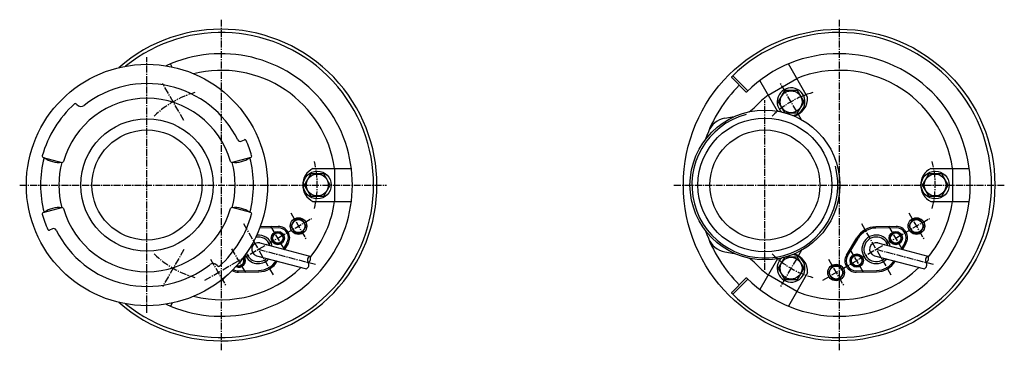
# Model space of a CAD drawing. Extents: x 0 to 791, y 0 to 908.
# Drawn here: x 0 to 743, y 0 to 249 of the extents above; entities that cross this region are included whole.
import ezdxf

# ---------------------------------------------------------------- set-up
doc = ezdxf.new("R2010")
doc.units = 0
doc.header["$LTSCALE"] = 7
doc.header["$MEASUREMENT"] = 0
doc.linetypes.add('CENTER2', pattern=[1.125, 0.75, -0.125, 0.125, -0.125])
for name, color, linetype in [('osy', 1, 'CENTER2'), ('silná', 7, 'CONTINUOUS'), ('tenká', 4, 'CONTINUOUS')]:
    doc.layers.add(name, color=color, linetype=linetype)

msp = doc.modelspace()

# ---------------------------------------------------------------- linework, layer by layer
at = {"layer": 'osy'}
for p, q in [((152.04, 249.29), (152.04, 0)), ((618.26, 249.29), (618.26, 0)), ((96.04, 28.28), (96.04, 221)), ((123.97, 173.26), (107.86, 201.16)), ((590.19, 173.26), (574.08, 201.16)), ((562.26, 60.63), (562.26, 188.66)), ((0, 124.64), (276.69, 124.64)), ((493.62, 124.64), (742.9, 124.64)), ((139.68, 52.84), (220.41, 99.45)), ((204.55, 103.7), (216.16, 83.59)), ((605.9, 52.84), (686.62, 99.45)), ((670.77, 103.7), (682.37, 83.59)), ((168.86, 95.51), (191.22, 56.78)), ((199.94, 75.68), (189.59, 93.61)), ((635.08, 95.51), (657.44, 56.78)), ((666.16, 75.68), (655.8, 93.61)), ((123.97, 76.02), (107.86, 48.12)), ((170.5, 58.68), (160.14, 76.61)), ((180.04, 76.15), (223.07, 64.83)), ((590.19, 76.02), (574.08, 48.12)), ((636.71, 58.68), (626.36, 76.61)), ((646.26, 76.15), (689.28, 64.83)), ((143.93, 68.7), (155.54, 48.59)), ((610.14, 68.7), (621.75, 48.59))]:
    msp.add_line(p, q, dxfattribs=at)
for centre, start, end in [((152.04, 124.64), 105.83717, 134.16283), ((618.26, 124.64), 105.83717, 134.16283), ((152.04, 124.64), 345.83717, 14.16283), ((618.26, 124.64), 345.83717, 14.16283), ((152.04, 124.64), 225.83717, 254.16283), ((618.26, 124.64), 225.83717, 254.16283)]:
    msp.add_arc(centre, 72.5, start, end, dxfattribs=at)
at = {"layer": 'silná'}
for p, q in [((115.1, 213.62), (113.76, 215.94)), ((594.49, 190.82), (579.98, 215.94)), ((547.9, 195), (537.3, 205.61)), ((549.32, 195.7), (538.01, 207.01)), ((571.65, 180.37), (558.33, 203.44)), ((564.68, 192.44), (586.33, 204.94)), ((577.11, 195.92), (572.21, 187.43)), ((586.91, 195.92), (577.11, 195.92)), ((591.81, 187.43), (586.91, 195.92)), ((572.21, 187.43), (576.95, 179.21)), ((586.91, 178.94), (591.81, 187.43)), ((42.79, 185.67), (43.18, 185.22)), ((577.93, 178.94), (586.91, 178.94)), ((532.1, 174.99), (539.19, 176.24)), ((167.23, 157.68), (169.51, 158.74)), ((17.77, 145.46), (31.88, 141.71)), ((174.32, 145.46), (160.2, 141.71)), ((221.24, 137.14), (250.25, 137.14)), ((237.54, 137.14), (237.54, 112.14)), ((687.45, 137.14), (716.47, 137.14)), ((703.76, 137.14), (703.76, 112.14)), ((221.24, 112.14), (250.25, 112.14)), ((687.45, 112.14), (716.47, 112.14)), ((17.77, 103.82), (31.88, 107.58)), ((174.32, 103.82), (160.2, 107.58)), ((24.86, 91.61), (22.57, 90.55)), ((195.08, 92.39), (181.05, 92.16)), ((195.06, 93.39), (181.43, 93.17)), ((661.27, 93.39), (645.98, 93.14)), ((661.29, 92.39), (646, 92.14)), ((623.81, 71.77), (631.68, 84.89)), ((624.67, 71.25), (632.53, 84.37)), ((181.31, 80.98), (218.98, 71.07)), ((201.63, 81.04), (198.83, 76.37)), ((202.49, 80.53), (199.84, 76.11)), ((532.1, 74.3), (539.19, 73.05)), ((647.53, 80.98), (685.2, 71.07)), ((667.85, 81.04), (665.05, 76.37)), ((668.7, 80.53), (666.06, 76.11)), ((178.77, 71.31), (216.44, 61.4)), ((571.65, 68.91), (558.33, 45.84)), ((576.95, 70.07), (572.21, 61.86)), ((586.91, 70.34), (577.93, 70.34)), ((591.81, 61.86), (586.91, 70.34)), ((644.99, 71.31), (682.66, 61.4)), ((149.29, 63.61), (148.9, 64.06)), ((165.01, 59.9), (180.31, 60.15)), ((572.21, 61.86), (577.11, 53.37)), ((586.91, 53.37), (591.81, 61.86)), ((631.23, 59.9), (646.52, 60.15)), ((165.03, 58.9), (180.32, 59.15)), ((547.9, 54.29), (537.3, 43.68)), ((549.32, 53.59), (538.01, 42.27)), ((586.33, 44.35), (564.68, 56.85)), ((577.11, 53.37), (586.91, 53.37)), ((594.49, 58.47), (579.98, 33.34)), ((631.24, 58.9), (646.54, 59.15)), ((115.1, 35.66), (113.76, 33.34))]:
    msp.add_line(p, q, dxfattribs=at)
for points in [[(219.64, 133.13), (214.74, 124.64), (219.64, 116.16), (229.44, 116.16), (234.34, 124.64), (229.44, 133.13)], [(685.86, 133.13), (680.96, 124.64), (685.86, 116.16), (695.66, 116.16), (700.56, 124.64), (695.66, 133.13)], [(207.48, 98.63), (204.6, 93.65), (207.48, 88.67), (213.23, 88.67), (216.1, 93.65), (213.23, 98.63)], [(673.69, 98.63), (670.82, 93.65), (673.69, 88.67), (679.44, 88.67), (682.32, 93.65), (679.44, 98.63)], [(192.47, 88.63), (190.17, 84.65), (192.47, 80.66), (197.07, 80.66), (199.37, 84.65), (197.07, 88.63)], [(658.68, 88.63), (656.38, 84.65), (658.68, 80.66), (663.28, 80.66), (665.58, 84.65), (663.28, 88.63)], [(629.24, 71.63), (626.94, 67.65), (629.24, 63.66), (633.84, 63.66), (636.14, 67.65), (633.84, 71.63)], [(613.07, 63.63), (610.2, 58.65), (613.07, 53.67), (618.82, 53.67), (621.7, 58.65), (618.82, 63.63)]]:
    msp.add_lwpolyline(points, close=True, dxfattribs=at)
msp.add_lwpolyline([(163.59, 63.66), (167.62, 63.66), (169.92, 67.65), (168.67, 69.81)], dxfattribs=at)
for centre, radius in [((618.26, 124.64), 117.5), ((96.04, 124.64), 91), ((582.01, 187.43), 8.25), ((562.26, 124.64), 56.51), ((96.04, 124.64), 50), ((562.26, 124.64), 50.5), ((96.04, 124.64), 41.5), ((562.26, 124.64), 41.5), ((224.54, 124.64), 10.5), ((690.76, 124.64), 10.5), ((224.54, 124.64), 8.25), ((690.76, 124.64), 8.25), ((210.35, 93.65), 6.25), ((210.35, 93.65), 4.9), ((676.57, 93.65), 6.25), ((676.57, 93.65), 4.9), ((194.77, 84.65), 5), ((660.98, 84.65), 5), ((194.77, 84.65), 3.9), ((660.98, 84.65), 3.9), ((582.01, 61.86), 8.25), ((631.54, 67.65), 5), ((631.54, 67.65), 3.9), ((615.95, 58.65), 6.25), ((615.95, 58.65), 4.9)]:
    msp.add_circle(centre, radius, dxfattribs=at)
for centre, radius, start, end in [((152.04, 124.64), 117.5, 228.84109, 131.15891), ((152.04, 124.64), 115, 231.14665, 128.85335), ((618.26, 124.64), 115, 225.2502, 134.7498), ((152.04, 124.64), 99, 245.17088, 114.82912), ((618.26, 124.64), 99, 225.28792, 134.71208), ((152.04, 124.64), 86.47, 8.31145, 103.93633), ((618.26, 124.64), 86.47, 8.31145, 111.68855), ((96.04, 124.64), 76.5, 26.35419, 128.25756), ((537.65, 205.96), 0.5, 134.7498, 225), ((618.26, 124.64), 106.5, 135, 161.09108), ((548.26, 195.35), 0.5, 225, 314.71208), ((582.01, 187.43), 10.5, 277.94354, 227.13386), ((96.04, 124.64), 82, 131.81311, 164.39836), ((96.04, 124.64), 65.4, 15.75719, 164.24281), ((42.04, 185.01), 1, 41.10573, 131.81311), ((618.26, 124.64), 86.47, 128.31145, 136.73072), ((580.51, 190.03), 14, 286.49712, 3.2345), ((46.2, 187.85), 4, 221.10573, 308.25756), ((537.82, 200.36), 24, 301.43031, 316.73072), ((534.97, 158.74), 16.5, 100, 157.73964), ((166.38, 159.49), 2, 206.35419, 294.89427), ((169.93, 157.83), 1, 24.18689, 114.89427), ((96.04, 124.64), 82, 15.60164, 24.18689), ((96.04, 124.64), 80.3, 165.10573, 194.89427), ((18.03, 146.43), 1, 164.39836, 255.10573), ((29.72, 160.85), 19.22, 234.07088, 276.14058), ((96.04, 124.64), 66.5, 165.10573, 194.89427), ((32.14, 142.67), 1, 255.10573, 344.24281), ((159.95, 142.67), 1, 195.75719, 284.89427), ((162.36, 160.85), 19.22, 263.85942, 305.92912), ((96.04, 124.64), 66.5, 345.10573, 14.89427), ((96.04, 124.64), 80.3, 345.10573, 14.89427), ((174.06, 146.43), 1, 284.89427, 15.60164), ((227.54, 124.64), 14, 116.7655, 243.2345), ((693.76, 124.64), 14, 116.7655, 243.2345), ((152.04, 124.64), 86.47, 321.10475, 351.68855), ((618.26, 124.64), 86.47, 321.10475, 351.68855), ((29.72, 88.44), 19.22, 83.85942, 125.92912), ((32.14, 106.61), 1, 15.75719, 104.89427), ((96.04, 124.64), 65.4, 195.75719, 344.24281), ((159.95, 106.61), 1, 75.10573, 164.24281), ((162.36, 88.44), 19.22, 54.07088, 96.14058), ((18.03, 102.86), 1, 104.89427, 195.60164), ((96.04, 124.64), 82, 195.60164, 204.18689), ((96.04, 124.64), 82, 311.81311, 344.39836), ((174.06, 102.86), 1, 344.39836, 75.10573), ((22.15, 91.46), 1, 204.18689, 294.89427), ((25.7, 89.8), 2, 26.35419, 114.89427), ((96.04, 124.64), 76.5, 206.35419, 308.25756), ((195.2, 84.9), 8.5, 329.05928, 90.94072), ((195.2, 84.9), 7.5, 329.05928, 90.94072), ((618.26, 124.64), 106.5, 198.90892, 225), ((646.26, 76.15), 17, 90.94072, 149.05928), ((646.26, 76.15), 16, 90.94072, 149.05928), ((661.41, 84.9), 8.5, 329.05928, 90.94072), ((661.41, 84.9), 7.5, 329.05928, 90.94072), ((180.04, 76.15), 9.27, 17.92507, 102.43702), ((180.04, 76.15), 10.78, 12.89401, 96.46964), ((534.97, 90.55), 16.5, 202.26036, 260), ((646.26, 76.15), 10.78, 12.89401, 317.63791), ((646.26, 76.15), 9.27, 17.92507, 312.60684), ((180.04, 76.15), 5, 75.26596, 255.26596), ((646.26, 76.15), 5, 75.26596, 255.26596), ((165.32, 67.65), 5, 243.95507, 37.15393), ((165.32, 67.65), 3.9, 248.681, 32.42801), ((180.04, 76.15), 10.78, 203.53036, 317.63791), ((180.04, 76.15), 9.27, 197.56298, 312.60684), ((180.04, 76.15), 16, 270.94072, 327.056), ((180.04, 76.15), 17, 270.94072, 329.05928), ((537.82, 48.92), 24, 43.26928, 58.56969), ((582.01, 61.86), 10.5, 132.86614, 82.05646), ((580.51, 59.26), 14, 356.7655, 73.50288), ((631.1, 67.4), 8.5, 149.05928, 270.94072), ((631.1, 67.4), 7.5, 149.05928, 270.94072), ((646.26, 76.15), 16, 270.94072, 327.056), ((646.26, 76.15), 17, 270.94072, 329.05928), ((152.04, 124.64), 86.47, 256.06367, 314.07675), ((145.89, 61.43), 4, 41.10573, 128.25756), ((150.05, 64.27), 1, 221.10573, 311.81311), ((164.89, 67.4), 8.5, 237.49805, 270.94072), ((164.89, 67.4), 7.5, 239.16034, 270.94072), ((618.26, 124.64), 86.47, 223.26928, 231.68855), ((618.26, 124.64), 86.47, 248.31145, 314.07675), ((149.73, 58.65), 6.25, 289.83732, 328.41961), ((548.26, 53.93), 0.5, 45.28792, 135), ((537.65, 43.33), 0.5, 135, 225.2502)]:
    msp.add_arc(centre, radius, start, end, dxfattribs=at)
at = {"layer": 'tenká'}
for centre, radius, start, end in [((562.26, 124.64), 55.04, 105, 15), ((220.52, 68.08), 3.36, 117.25489, 213.27703), ((216.17, 69.23), 3.36, 297.25489, 33.27703), ((686.74, 68.08), 3.36, 117.25489, 213.27703), ((682.39, 69.23), 3.36, 297.25489, 33.27703), ((214.74, 64.44), 3.48, 299.32189, 31.21003), ((680.95, 64.44), 3.48, 299.32189, 31.21003)]:
    msp.add_arc(centre, radius, start, end, dxfattribs=at)

doc.saveas('drawing.dxf')
